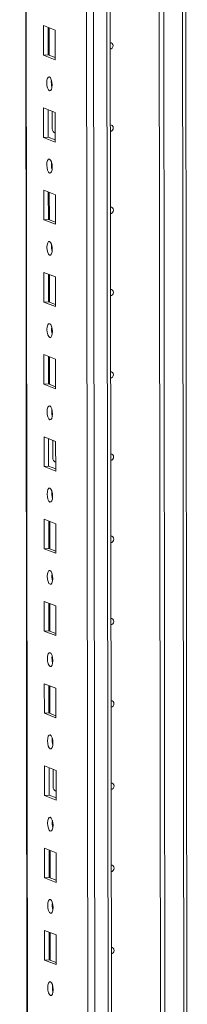
# Model space of a CAD drawing. Units: millimetres. Extents: x 63 to 11644, y -13 to 11614.
# Drawn here: x 7662 to 7712, y 2161 to 2456 of the extents above; entities that cross this region are included whole.
import ezdxf

# ---------------------------------------------------------------- set-up
doc = ezdxf.new("R2010")
doc.units = ezdxf.units.MM

msp = doc.modelspace()

# ---------------------------------------------------------------- linework, layer by layer
at = {"color": 7, "linetype": 'Continuous', "lineweight": 15}
for p, q in [((7662.082, 3996.835), (7664.534, 1934.163)), ((7680.394, 3966.155), (7682.78, 1959.023)), ((7689.712, 2048.176), (7688.974, 2669.459)), ((7704.416, 2049.146), (7703.679, 2669.665)), ((7703.688, 2669.665), (7704.425, 2049.149)), ((7705.07, 2669.757), (7705.807, 2049.592)), ((7712.383, 2064.82), (7711.671, 2664.255)), ((7669.238, 2454.278), (7672.73, 2452.914)), ((7669.248, 2445.402), (7669.238, 2454.278)), ((7670.621, 2453.738), (7670.631, 2445.499)), ((7670.926, 2445.384), (7670.916, 2453.623)), ((7672.73, 2452.914), (7672.74, 2444.038)), ((7670.631, 2445.499), (7669.248, 2445.402)), ((7672.74, 2444.038), (7669.248, 2445.402)), ((7670.631, 2445.499), (7672.74, 2444.676)), ((7669.267, 2429.621), (7672.759, 2428.257)), ((7669.278, 2420.744), (7669.267, 2429.621)), ((7670.65, 2429.08), (7670.66, 2420.842)), ((7671.874, 2423.343), (7671.867, 2428.605)), ((7672.759, 2428.257), (7672.77, 2419.38)), ((7670.66, 2420.842), (7669.278, 2420.744)), ((7672.77, 2419.38), (7669.278, 2420.744)), ((7670.66, 2420.842), (7672.769, 2420.018)), ((7672.434, 2422.194), (7672.676, 2422.188)), ((7672.676, 2422.188), (7672.766, 2422.195)), ((7669.296, 2404.963), (7672.789, 2403.599)), ((7669.307, 2396.086), (7669.296, 2404.963)), ((7670.68, 2404.423), (7670.689, 2396.184)), ((7670.984, 2396.069), (7670.974, 2404.308)), ((7672.789, 2403.599), (7672.799, 2394.722)), ((7670.689, 2396.184), (7669.307, 2396.086)), ((7672.799, 2394.722), (7669.307, 2396.086)), ((7670.689, 2396.184), (7672.798, 2395.36)), ((7669.326, 2380.305), (7672.818, 2378.941)), ((7669.336, 2371.429), (7669.326, 2380.305)), ((7670.709, 2379.765), (7670.719, 2371.526)), ((7671.014, 2371.411), (7671.004, 2379.65)), ((7672.818, 2378.941), (7672.828, 2370.065)), ((7670.719, 2371.526), (7669.336, 2371.429)), ((7672.828, 2370.065), (7669.336, 2371.429)), ((7670.719, 2371.526), (7672.828, 2370.703)), ((7669.355, 2355.648), (7672.847, 2354.284)), ((7669.366, 2346.771), (7669.355, 2355.648)), ((7670.738, 2355.108), (7670.748, 2346.869)), ((7671.043, 2346.754), (7671.033, 2354.992)), ((7672.847, 2354.284), (7672.858, 2345.407)), ((7670.748, 2346.869), (7669.366, 2346.771)), ((7672.858, 2345.407), (7669.366, 2346.771)), ((7670.748, 2346.869), (7672.857, 2346.045)), ((7669.384, 2330.99), (7672.876, 2329.626)), ((7669.395, 2322.113), (7669.384, 2330.99)), ((7670.768, 2330.45), (7670.777, 2322.211)), ((7671.991, 2324.712), (7671.985, 2329.975)), ((7672.876, 2329.626), (7672.887, 2320.749)), ((7672.551, 2323.564), (7672.793, 2323.558)), ((7672.793, 2323.558), (7672.884, 2323.564)), ((7670.777, 2322.211), (7669.395, 2322.113)), ((7672.887, 2320.749), (7669.395, 2322.113)), ((7670.777, 2322.211), (7672.886, 2321.387)), ((7669.414, 2306.333), (7672.906, 2304.969)), ((7669.424, 2297.456), (7669.414, 2306.333)), ((7670.797, 2305.792), (7670.807, 2297.553)), ((7671.102, 2297.438), (7671.092, 2305.677)), ((7672.906, 2304.969), (7672.916, 2296.092)), ((7670.807, 2297.553), (7669.424, 2297.456)), ((7672.916, 2296.092), (7669.424, 2297.456)), ((7670.807, 2297.553), (7672.916, 2296.73)), ((7669.443, 2281.675), (7672.935, 2280.311)), ((7669.454, 2272.798), (7669.443, 2281.675)), ((7670.826, 2281.135), (7670.836, 2272.896)), ((7671.131, 2272.781), (7671.121, 2281.019)), ((7672.935, 2280.311), (7672.946, 2271.434)), ((7670.836, 2272.896), (7669.454, 2272.798)), ((7672.946, 2271.434), (7669.454, 2272.798)), ((7670.836, 2272.896), (7672.945, 2272.072)), ((7669.472, 2257.017), (7672.964, 2255.653)), ((7669.483, 2248.141), (7669.472, 2257.017)), ((7670.856, 2256.477), (7670.865, 2248.238)), ((7671.16, 2248.123), (7671.15, 2256.362)), ((7672.964, 2255.653), (7672.975, 2246.777)), ((7670.865, 2248.238), (7669.483, 2248.141)), ((7672.975, 2246.777), (7669.483, 2248.141)), ((7670.865, 2248.238), (7672.974, 2247.414)), ((7669.502, 2232.36), (7672.994, 2230.996)), ((7669.512, 2223.483), (7669.502, 2232.36)), ((7670.885, 2231.819), (7670.895, 2223.58)), ((7672.108, 2226.082), (7672.102, 2231.344)), ((7672.994, 2230.996), (7673.004, 2222.119)), ((7670.895, 2223.58), (7669.512, 2223.483)), ((7673.004, 2222.119), (7669.512, 2223.483)), ((7670.895, 2223.58), (7673.003, 2222.757)), ((7672.668, 2224.933), (7672.91, 2224.927)), ((7672.91, 2224.927), (7673.001, 2224.934)), ((7669.531, 2207.702), (7673.023, 2206.338)), ((7669.541, 2198.825), (7669.531, 2207.702)), ((7670.914, 2207.162), (7670.924, 2198.923)), ((7671.219, 2198.808), (7671.209, 2207.047)), ((7673.023, 2206.338), (7673.034, 2197.461)), ((7670.924, 2198.923), (7669.541, 2198.825)), ((7670.924, 2198.923), (7673.033, 2198.099)), ((7673.034, 2197.461), (7669.541, 2198.825)), ((7669.56, 2183.044), (7673.052, 2181.68)), ((7669.571, 2174.168), (7669.56, 2183.044)), ((7670.943, 2182.504), (7670.953, 2174.265)), ((7671.248, 2174.15), (7671.238, 2182.389)), ((7673.052, 2181.68), (7673.063, 2172.804)), ((7670.953, 2174.265), (7669.571, 2174.168)), ((7673.063, 2172.804), (7669.571, 2174.168)), ((7670.953, 2174.265), (7673.062, 2173.441))]:
    msp.add_line(p, q, dxfattribs=at)
at = {"color": 8, "linetype": 'Continuous', "lineweight": 15}
for p, q in [((7664.659, 1934.06), (7662.208, 3996.844)), ((7684.914, 1926.829), (7682.452, 3998.013)), ((7686.415, 3998.296), (7688.877, 1927.109)), ((7710.684, 2670.13), (7711.404, 2064.581)), ((7672.676, 2422.188), (7672.766, 2422.153)), ((7672.793, 2323.558), (7672.884, 2323.522)), ((7672.91, 2224.927), (7673.001, 2224.892))]:
    msp.add_line(p, q, dxfattribs=at)
at = {"color": 7, "linetype": 'Continuous', "lineweight": 15, "flags": 128}
for points in [[(7689.236, 2449.195), (7689.555, 2449.143), (7689.854, 2448.95), (7690.054, 2448.645), (7690.125, 2448.272), (7690.055, 2447.89), (7689.856, 2447.556), (7689.557, 2447.321), (7689.238, 2447.224)], [(7671.001, 2438.9), (7671.313, 2438.621), (7671.578, 2438.069), (7671.756, 2437.328), (7671.819, 2436.511), (7671.758, 2435.743), (7671.582, 2435.14), (7671.318, 2434.794), (7671.006, 2434.758), (7670.694, 2435.037), (7670.429, 2435.59), (7670.252, 2436.331), (7670.189, 2437.147), (7670.25, 2437.916), (7670.426, 2438.519), (7670.69, 2438.865), (7671.001, 2438.9)], [(7689.265, 2424.537), (7689.584, 2424.485), (7689.883, 2424.293), (7690.084, 2423.987), (7690.154, 2423.614), (7690.085, 2423.232), (7689.885, 2422.898), (7689.586, 2422.663), (7689.267, 2422.566)], [(7671.031, 2414.243), (7671.343, 2413.963), (7671.608, 2413.411), (7671.785, 2412.67), (7671.848, 2411.853), (7671.787, 2411.085), (7671.611, 2410.482), (7671.347, 2410.136), (7671.036, 2410.1), (7670.724, 2410.38), (7670.459, 2410.932), (7670.281, 2411.673), (7670.218, 2412.49), (7670.279, 2413.258), (7670.455, 2413.861), (7670.719, 2414.207), (7671.031, 2414.243)], [(7671.614, 2412.217), (7671.64, 2412.247), (7671.816, 2412.43)], [(7689.294, 2399.88), (7689.614, 2399.828), (7689.913, 2399.635), (7690.113, 2399.329), (7690.184, 2398.957), (7690.114, 2398.574), (7689.914, 2398.24), (7689.616, 2398.005), (7689.297, 2397.908)], [(7671.06, 2389.585), (7671.372, 2389.306), (7671.637, 2388.753), (7671.814, 2388.013), (7671.877, 2387.196), (7671.816, 2386.427), (7671.64, 2385.824), (7671.377, 2385.479), (7671.065, 2385.443), (7670.753, 2385.722), (7670.488, 2386.274), (7670.311, 2387.015), (7670.248, 2387.832), (7670.309, 2388.601), (7670.485, 2389.204), (7670.748, 2389.549), (7671.06, 2389.585)], [(7689.324, 2375.222), (7689.643, 2375.17), (7689.942, 2374.977), (7690.142, 2374.672), (7690.213, 2374.299), (7690.143, 2373.917), (7689.944, 2373.583), (7689.645, 2373.348), (7689.326, 2373.251)], [(7671.089, 2364.928), (7671.401, 2364.648), (7671.666, 2364.096), (7671.844, 2363.355), (7671.907, 2362.538), (7671.845, 2361.77), (7671.67, 2361.167), (7671.406, 2360.821), (7671.094, 2360.785), (7670.782, 2361.065), (7670.517, 2361.617), (7670.34, 2362.358), (7670.277, 2363.175), (7670.338, 2363.943), (7670.514, 2364.546), (7670.778, 2364.892), (7671.089, 2364.928)], [(7689.353, 2350.564), (7689.672, 2350.513), (7689.971, 2350.32), (7690.172, 2350.014), (7690.242, 2349.641), (7690.172, 2349.259), (7689.973, 2348.925), (7689.674, 2348.69), (7689.355, 2348.593)], [(7671.119, 2340.27), (7671.431, 2339.99), (7671.695, 2339.438), (7671.873, 2338.697), (7671.936, 2337.88), (7671.875, 2337.112), (7671.699, 2336.509), (7671.435, 2336.163), (7671.124, 2336.127), (7670.811, 2336.407), (7670.547, 2336.959), (7670.369, 2337.7), (7670.306, 2338.517), (7670.367, 2339.285), (7670.543, 2339.888), (7670.807, 2340.234), (7671.119, 2340.27)], [(7689.382, 2325.907), (7689.701, 2325.855), (7690.001, 2325.662), (7690.201, 2325.356), (7690.271, 2324.984), (7690.202, 2324.601), (7690.002, 2324.267), (7689.704, 2324.032), (7689.385, 2323.935)], [(7671.148, 2315.612), (7671.46, 2315.333), (7671.725, 2314.781), (7671.902, 2314.04), (7671.965, 2313.223), (7671.904, 2312.454), (7671.728, 2311.851), (7671.464, 2311.506), (7671.153, 2311.47), (7670.841, 2311.749), (7670.576, 2312.301), (7670.398, 2313.042), (7670.336, 2313.859), (7670.397, 2314.628), (7670.572, 2315.231), (7670.836, 2315.576), (7671.148, 2315.612)], [(7671.731, 2313.586), (7671.757, 2313.617), (7671.934, 2313.799)], [(7689.411, 2301.249), (7689.731, 2301.197), (7690.03, 2301.005), (7690.23, 2300.699), (7690.301, 2300.326), (7690.231, 2299.944), (7690.032, 2299.61), (7689.733, 2299.375), (7689.414, 2299.278)], [(7671.177, 2290.955), (7671.489, 2290.675), (7671.754, 2290.123), (7671.932, 2289.382), (7671.994, 2288.565), (7671.933, 2287.797), (7671.758, 2287.194), (7671.494, 2286.848), (7671.182, 2286.812), (7670.87, 2287.092), (7670.605, 2287.644), (7670.428, 2288.385), (7670.365, 2289.202), (7670.426, 2289.97), (7670.602, 2290.573), (7670.866, 2290.919), (7671.177, 2290.955)], [(7689.441, 2276.591), (7689.76, 2276.54), (7690.059, 2276.347), (7690.259, 2276.041), (7690.33, 2275.669), (7690.26, 2275.286), (7690.061, 2274.952), (7689.762, 2274.717), (7689.443, 2274.62)], [(7671.207, 2266.297), (7671.519, 2266.018), (7671.783, 2265.465), (7671.961, 2264.724), (7672.024, 2263.907), (7671.963, 2263.139), (7671.787, 2262.536), (7671.523, 2262.19), (7671.211, 2262.154), (7670.899, 2262.434), (7670.635, 2262.986), (7670.457, 2263.727), (7670.394, 2264.544), (7670.455, 2265.312), (7670.631, 2265.915), (7670.895, 2266.261), (7671.207, 2266.297)], [(7689.47, 2251.934), (7689.789, 2251.882), (7690.089, 2251.689), (7690.289, 2251.383), (7690.359, 2251.011), (7690.29, 2250.628), (7690.09, 2250.294), (7689.792, 2250.059), (7689.472, 2249.963)], [(7671.236, 2241.639), (7671.548, 2241.36), (7671.813, 2240.808), (7671.99, 2240.067), (7672.053, 2239.25), (7671.992, 2238.481), (7671.816, 2237.878), (7671.552, 2237.533), (7671.241, 2237.497), (7670.929, 2237.776), (7670.664, 2238.329), (7670.486, 2239.069), (7670.423, 2239.886), (7670.485, 2240.655), (7670.66, 2241.258), (7670.924, 2241.603), (7671.236, 2241.639)], [(7689.499, 2227.276), (7689.819, 2227.224), (7690.118, 2227.032), (7690.318, 2226.726), (7690.389, 2226.353), (7690.319, 2225.971), (7690.12, 2225.637), (7689.821, 2225.402), (7689.502, 2225.305)], [(7671.265, 2216.982), (7671.577, 2216.702), (7671.842, 2216.15), (7672.019, 2215.409), (7672.082, 2214.592), (7672.021, 2213.824), (7671.845, 2213.221), (7671.582, 2212.875), (7671.27, 2212.839), (7670.958, 2213.119), (7670.693, 2213.671), (7670.516, 2214.412), (7670.453, 2215.229), (7670.514, 2215.997), (7670.69, 2216.6), (7670.953, 2216.946), (7671.265, 2216.982)], [(7671.848, 2214.956), (7671.874, 2214.986), (7672.051, 2215.169)], [(7689.529, 2202.619), (7689.848, 2202.567), (7690.147, 2202.374), (7690.347, 2202.068), (7690.418, 2201.696), (7690.348, 2201.313), (7690.149, 2200.979), (7689.85, 2200.744), (7689.531, 2200.647)], [(7671.294, 2192.324), (7671.606, 2192.045), (7671.871, 2191.492), (7672.049, 2190.751), (7672.112, 2189.935), (7672.051, 2189.166), (7671.875, 2188.563), (7671.611, 2188.217), (7671.299, 2188.182), (7670.987, 2188.461), (7670.722, 2189.013), (7670.545, 2189.754), (7670.482, 2190.571), (7670.543, 2191.339), (7670.719, 2191.942), (7670.983, 2192.288), (7671.294, 2192.324)], [(7689.558, 2177.961), (7689.877, 2177.909), (7690.177, 2177.716), (7690.377, 2177.41), (7690.447, 2177.038), (7690.378, 2176.656), (7690.178, 2176.321), (7689.879, 2176.087), (7689.56, 2175.99)], [(7671.324, 2167.666), (7671.636, 2167.387), (7671.901, 2166.835), (7672.078, 2166.094), (7672.141, 2165.277), (7672.08, 2164.508), (7671.904, 2163.906), (7671.64, 2163.56), (7671.329, 2163.524), (7671.017, 2163.803), (7670.752, 2164.356), (7670.574, 2165.097), (7670.511, 2165.913), (7670.572, 2166.682), (7670.748, 2167.285), (7671.012, 2167.631), (7671.324, 2167.666)]]:
    msp.add_lwpolyline(points, dxfattribs=at)
at = {"color": 7, "linetype": 'Continuous', "lineweight": 15}
for centre, radius, start, end in [((7676.695, 2437.231), 5.124, 172.07308, 196.00231), ((7673.237, 2423.303), 1.364, 178.32634, 249.83222), ((7676.724, 2412.573), 5.124, 172.07308, 196.00231), ((7676.754, 2387.916), 5.124, 172.07306, 196.00234), ((7676.783, 2363.258), 5.124, 172.07308, 196.00231), ((7676.812, 2338.6), 5.124, 172.07308, 196.00231), ((7673.354, 2324.673), 1.364, 178.32634, 249.83222), ((7676.842, 2313.943), 5.124, 172.07308, 196.00231), ((7676.871, 2289.285), 5.124, 172.07308, 196.00231), ((7676.9, 2264.627), 5.124, 172.07308, 196.00231), ((7676.929, 2239.97), 5.124, 172.07308, 196.00231), ((7673.471, 2226.042), 1.364, 178.32634, 249.83222), ((7676.959, 2215.312), 5.124, 172.07308, 196.00231), ((7676.988, 2190.655), 5.124, 172.07308, 196.00231), ((7677.017, 2165.997), 5.124, 172.07308, 196.00231)]:
    msp.add_arc(centre, radius, start, end, dxfattribs=at)

doc.saveas('drawing.dxf')
